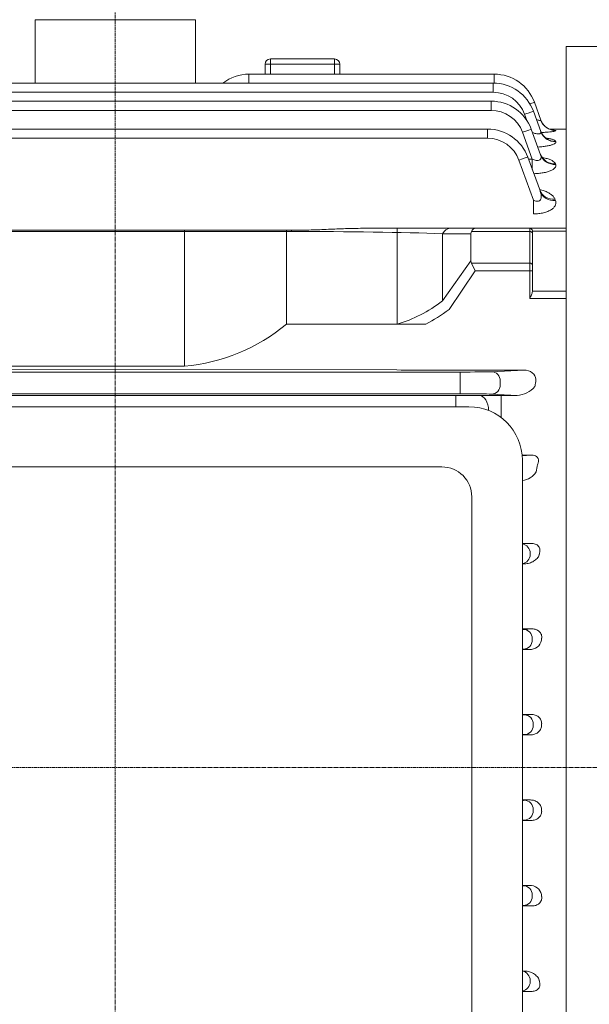
# Model space of a CAD drawing. Extents: x 365 to 3181, y -479 to 1553.
# Drawn here: x 1731 to 1837, y 1073 to 1257 of the extents above; entities that cross this region are included whole.
import ezdxf

# ---------------------------------------------------------------- set-up
doc = ezdxf.new("R2010")
doc.units = 0
doc.header["$MEASUREMENT"] = 0
doc.linetypes.add('CENTER2', pattern=[1.125, 0.75, -0.125, 0.125, -0.125])
doc.layers.add('CENTER LINE', color=1, linetype='CENTER2', lineweight=9)
doc.layers.add('OUTLINE', color=3, linetype='Continuous', lineweight=20)
doc.styles.add('MX_NOTE_STANDARD', font='txt.shx', dxfattribs={"height": 3.15, "bigfont": 'extfont.shx'})
doc.dimstyles.new('MXDIMSTYLE', dxfattribs={"dimtxt": 3.15, "dimasz": 2.5, "dimexe": 1.5, "dimexo": 1, "dimgap": 1, "dimtad": 1, "dimdec": 4, "dimdsep": 46, "dimtxsty": 'MX_NOTE_STANDARD', "dimcen": 2.5, "dimadec": 0, "dimazin": 0, "dimtfac": 1, "dimtdec": 4, "dimtmove": 2, "dimatfit": 3, "dimfxl": 0, "dimtolj": 1, "dimarcsym": 0})

# ---------------------------------------------------------------- blocks, each defined once
blk = doc.blocks.new('*D579')
at = {"color": 3, "linetype": 'Continuous', "lineweight": -2}
for p, q in [((1255.26, 1193.26), (1255.26, 1332.47)), ((1943.86, 1218.74), (1943.86, 1332.47)), ((1261.26, 1329.47), (1937.86, 1329.47))]:
    blk.add_line(p, q, dxfattribs=at)
at = {"color": 3}
for points in [[(1261.26, 1330.47), (1261.26, 1328.47), (1255.26, 1329.47)], [(1937.86, 1328.47), (1937.86, 1330.47), (1943.86, 1329.47)]]:
    blk.add_solid(points, dxfattribs=at)
at = {"layer": 'DEFPOINTS', "color": 0}
for p in [(1943.86, 1329.47), (1943.86, 1215.14), (1255.26, 1189.66)]:
    blk.add_point(p, dxfattribs=at)
at = {"color": 3, "linetype": 'Continuous', "lineweight": 13, "insert": (1599.56, 1341.47), "char_height": 16.8, "attachment_point": 5}
blk.add_mtext('\\A1;689', dxfattribs=at)

msp = doc.modelspace()

# ---------------------------------------------------------------- linework, layer by layer
at = {"layer": 'CENTER LINE', "lineweight": 13}
for p, q in [((1748.56, 1312.47), (1748.56, 961.22)), ((1957.87, 1117.47), (1476.3, 1117.47))]:
    msp.add_line(p, q, dxfattribs=at)
at = {"layer": 'OUTLINE', "lineweight": 13}
for p, q in [((1763.56, 1257.47), (1733.56, 1257.47)), ((1733.56, 1257.47), (1733.56, 1245.6)), ((1763.56, 1257.47), (1763.56, 1245.6)), ((1832.86, 1046.29), (1832.86, 1252.47)), ((1832.86, 1252.47), (1894.87, 1252.47)), ((1777.56, 1250.12), (1777.56, 1249.12)), ((1789.56, 1250.12), (1777.56, 1250.12)), ((1789.56, 1250.12), (1789.56, 1249.12)), ((1776.56, 1247.27), (1776.56, 1249.12)), ((1776.56, 1249.12), (1777.56, 1249.12)), ((1789.56, 1249.12), (1777.56, 1249.12)), ((1777.56, 1249.12), (1777.56, 1247.27)), ((1789.56, 1247.27), (1789.56, 1249.12)), ((1789.56, 1249.12), (1790.56, 1249.12)), ((1790.56, 1249.12), (1790.56, 1247.27)), ((1773.56, 1247.27), (1819.42, 1247.27)), ((1773.56, 1247.27), (1773.56, 1245.6)), ((1819.42, 1245.6), (1819.42, 1247.27)), ((1678.14, 1245.6), (1819.23, 1245.6)), ((1819.23, 1243.88), (1819.23, 1245.6)), ((1748.56, 1243.88), (1678.14, 1243.88)), ((1819.23, 1243.88), (1748.56, 1243.88)), ((1678.54, 1242.22), (1748.56, 1242.22)), ((1748.56, 1242.22), (1818.84, 1242.22)), ((1818.84, 1242.22), (1818.84, 1240.5)), ((1826.94, 1242), (1828.15, 1238.67)), ((1748.56, 1240.5), (1678.54, 1240.5)), ((1818.84, 1240.5), (1748.56, 1240.5)), ((1825.53, 1238.61), (1825.11, 1239.77)), ((1826.75, 1240.34), (1828.14, 1236.54)), ((1679.22, 1237), (1748.56, 1237)), ((1748.56, 1237), (1818.18, 1237)), ((1818.18, 1235.28), (1818.18, 1237)), ((1832.86, 1236.97), (1829.8, 1236.97)), ((1832.86, 1216.34), (1832.86, 1236.97)), ((1748.56, 1235.28), (1679.22, 1235.28)), ((1818.18, 1235.28), (1748.56, 1235.28)), ((1826.54, 1231.38), (1824.72, 1236.39)), ((1826.36, 1236.96), (1828.1, 1232.17)), ((1830.96, 1236.73), (1830.97, 1236.71)), ((1830.93, 1234.69), (1830.95, 1234.62)), ((1825.7, 1231.74), (1828.05, 1225.29)), ((1826.79, 1223.66), (1824.05, 1231.17)), ((1825.83, 1231.38), (1826.54, 1231.38)), ((1826.54, 1229.43), (1826.54, 1231.38)), ((1830.88, 1230.48), (1830.92, 1230.36)), ((1826.79, 1221.11), (1826.79, 1223.66)), ((1830.79, 1223.86), (1830.86, 1223.65)), ((1715.63, 1218.04), (1781.5, 1218.04)), ((1715.63, 1217.82), (1781.5, 1217.82)), ((1781.5, 1217.82), (1781.5, 1218.04)), ((1811.19, 1218.41), (1794.4, 1218.41)), ((1809.78, 1217.41), (1815.06, 1217.41)), ((1815.89, 1218.41), (1811.19, 1218.41)), ((1815.16, 1217.82), (1826.06, 1217.82)), ((1826.06, 1218.41), (1815.89, 1218.41)), ((1826.06, 1217.82), (1826.06, 1218.41)), ((1832.86, 1218.41), (1826.06, 1218.41)), ((1826.56, 1217.91), (1826.56, 1217.47)), ((1826.56, 1217.89), (1832.86, 1217.89)), ((1832.86, 1187.41), (1832.86, 1216.34)), ((1684.09, 1191.5), (1813.04, 1191.5)), ((1801.23, 1191.9), (1710.33, 1191.97)), ((1761.53, 1192.59), (1715.63, 1192.59)), ((1824.98, 1191.87), (1807.76, 1191.87)), ((1813.04, 1191.5), (1813.04, 1189.75)), ((1818.91, 1191.57), (1824.98, 1191.87)), ((1813.04, 1189.19), (1813.04, 1189.75)), ((1813.04, 1189.19), (1813.04, 1187.44)), ((1820.56, 1189.82), (1820.56, 1189.12)), ((1827.19, 1190.05), (1827.19, 1190.14)), ((1813.04, 1187.44), (1684.09, 1187.44)), ((1823.69, 1187.14), (1818.91, 1187.37)), ((1827.04, 1188.81), (1827.06, 1188.89)), ((1832.86, 1184.6), (1832.86, 1187.41)), ((1684.89, 1187.08), (1812.24, 1187.08)), ((1812.24, 1187.08), (1812.24, 1185)), ((1814.15, 1187.09), (1816.7, 1187.12)), ((1820.7, 1187.14), (1823.69, 1187.14)), ((1820.7, 1182.99), (1820.7, 1187.14)), ((1814.69, 1185), (1682.51, 1185)), ((1826.29, 1175.95), (1824.64, 1175.95)), ((1824.65, 1175.8), (1826.29, 1175.95)), ((1824.69, 1060), (1824.69, 1175)), ((1809.63, 1173.76), (1701.32, 1173.76)), ((1815.23, 1066.79), (1815.23, 1168.15)), ((1824.69, 1159.33), (1826.33, 1159.41)), ((1826.33, 1159.41), (1824.69, 1159.41)), ((1826.15, 1157.57), (1826.15, 1157.37)), ((1825.09, 1155.59), (1824.69, 1155.61)), ((1824.69, 1155.59), (1825.09, 1155.59)), ((1826.53, 1143.4), (1824.69, 1143.4)), ((1824.9, 1143.32), (1826.53, 1143.4)), ((1826.54, 1141.57), (1826.54, 1141.37)), ((1824.69, 1139.57), (1826.02, 1139.57)), ((1826.02, 1139.57), (1824.9, 1139.62)), ((1826.37, 1127.39), (1824.69, 1127.39)), ((1825.08, 1127.32), (1826.37, 1127.39)), ((1826.73, 1125.57), (1826.73, 1125.37)), ((1824.69, 1123.57), (1826.2, 1123.57)), ((1826.2, 1123.57), (1825.08, 1123.62)), ((1824.69, 1111.38), (1826.2, 1111.38)), ((1826.2, 1111.38), (1825.08, 1111.32)), ((1826.73, 1109.37), (1826.73, 1109.57)), ((1826.37, 1107.56), (1824.69, 1107.56)), ((1825.08, 1107.62), (1826.37, 1107.56)), ((1824.69, 1095.38), (1826.02, 1095.38)), ((1826.02, 1095.38), (1824.9, 1095.32)), ((1826.54, 1093.37), (1826.54, 1093.57)), ((1826.53, 1091.54), (1824.69, 1091.54)), ((1824.9, 1091.62), (1826.53, 1091.54)), ((1825.09, 1079.35), (1824.69, 1079.33)), ((1824.69, 1079.35), (1825.09, 1079.35)), ((1826.15, 1077.37), (1826.15, 1077.57)), ((1824.69, 1075.61), (1826.33, 1075.53)), ((1826.33, 1075.53), (1824.69, 1075.53))]:
    msp.add_line(p, q, dxfattribs=at)
at = {"layer": 'OUTLINE', "linetype": 'Continuous', "lineweight": 13}
for p, q in [((1761.53, 1192.59), (1761.53, 1218.04)), ((1780.56, 1200.46), (1780.56, 1218.04)), ((1801.3, 1200.46), (1801.3, 1218.41)), ((1809.78, 1204.84), (1809.78, 1217.41)), ((1809.78, 1217.41), (1815.06, 1217.41)), ((1815.89, 1218.41), (1811.19, 1218.41)), ((1815.06, 1217.41), (1815.06, 1212.31)), ((1815.16, 1217.82), (1826.06, 1217.82)), ((1826.06, 1218.41), (1815.89, 1218.41)), ((1826.06, 1217.82), (1826.06, 1218.41)), ((1832.86, 1218.41), (1826.06, 1218.41)), ((1826.06, 1217.82), (1826.06, 1211.9)), ((1826.56, 1217.91), (1826.56, 1217.47)), ((1826.56, 1217.89), (1832.86, 1217.89)), ((1826.56, 1211.54), (1826.56, 1217.47)), ((1815.06, 1212.31), (1809.78, 1204.84)), ((1826.06, 1211.9), (1815.16, 1211.9)), ((1815.16, 1211.9), (1815.89, 1210.48)), ((1826.06, 1211.9), (1826.06, 1210.48)), ((1826.56, 1211.54), (1826.56, 1210.48)), ((1815.89, 1210.48), (1810.99, 1203.24)), ((1815.89, 1210.48), (1826.06, 1210.48)), ((1826.06, 1210.48), (1826.06, 1205.27)), ((1826.06, 1210.48), (1826.56, 1210.48)), ((1826.56, 1206.6), (1826.56, 1210.48)), ((1832.86, 1206.62), (1826.56, 1206.62)), ((1826.06, 1205.27), (1832.86, 1205.27)), ((1806.61, 1200.46), (1780.56, 1200.46))]:
    msp.add_line(p, q, dxfattribs=at)
at = {"layer": 'OUTLINE', "lineweight": 13}
for centre, radius, start, end in [((1777.56, 1249.12), 1, 90, 180), ((1789.56, 1249.12), 1, 0, 90), ((1773.56, 1239.27), 8, 90, 127.6125), ((1819.42, 1239.27), 8, 20, 90), ((1819.23, 1237.6), 8, 20, 90), ((1819.23, 1237.63), 6.25, 20, 90), ((1818.84, 1234.22), 8, 20, 90), ((1818.84, 1234.25), 6.25, 20, 90), ((1818.18, 1229), 8, 20, 90), ((1818.18, 1229.03), 6.25, 20, 90), ((1827.54, 1215.28), 21.71, 80.9339, 82.7743), ((1826.06, 1217.91), 0.5, 0, 90), ((1807.55, 1847.69), 655.83, 269.44757, 270.0184), ((1823.59, 1191.53), 4.39, 271.3334, 321.6949), ((1812.36, 1352.78), 165.7, 269.9596, 270.6191), ((1820.61, 839.35), 347.79, 89.9853, 90.6443), ((1814.69, 1175), 10, 0, 90), ((1809.63, 1168.15), 5.6, 0, 90), ((1824.38, 1174.57), 3.39, 275.214, 328.5901), ((1826.13, 1141.75), 2.19, 267.1454, 347.7407), ((1826.13, 1093.19), 2.19, 12.2593, 92.8546)]:
    msp.add_arc(centre, radius, start, end, dxfattribs=at)
at = {"layer": 'OUTLINE', "linetype": 'Continuous', "lineweight": 13}
for centre, radius, start, end in [((1826.06, 1217.91), 0.5, 0, 90), ((1758.44, 1227.01), 34.56, 275.1259, 309.7947)]:
    msp.add_arc(centre, radius, start, end, dxfattribs=at)
at = {"layer": 'OUTLINE', "lineweight": 13}
for centre, major_axis, ratio, start_param, end_param in [((1825.29, 1241.4), (-1.64, -0.6), 0.0164, 3.141593, 4.19716), ((1825.11, 1239.74), (-1.64, -0.6), 0.0164, 3.141593, 4.70642), ((1824.72, 1236.36), (1.64, 0.6), 0.0164, 0, 1.564827), ((1830.96, 1239.72), (2.82, 1.03), 0.997679, 3.141593, 3.422413), ((1830.96, 1239.72), (-2.82, -1.03), 0.997679, 0, 0.285374), ((1830.97, 1239.7), (2.82, 1.03), 0.997486, 3.141593, 4.364131), ((1830.96, 1239.72), (2.82, 1.03), 0.997679, 3.422413, 4.364069), ((1830.93, 1237.63), (2.82, 1.03), 0.978442, 3.141593, 4.370269), ((1830.95, 1237.56), (2.82, 1.03), 0.977827, 3.141593, 4.370468), ((1824.05, 1231.14), (-1.64, -0.6), 0.0164, 3.141593, 4.70642), ((1830.88, 1233.32), (2.82, 1.03), 0.939154, 3.141593, 4.383016), ((1830.92, 1233.19), (2.82, 1.03), 0.937999, 3.141593, 4.383393), ((1830.79, 1226.53), (2.82, 1.03), 0.878292, 3.141593, 4.402984), ((1830.86, 1226.31), (2.82, 1.03), 0.876351, 3.141593, 4.403625), ((1813.04, 1191.61), (6.25, 0), 0.017455, 4.712389, 5.934119), ((1818.91, 1189.82), (-0.08, 1.75), 0.939566, 4.66736, 6.232188), ((1824.95, 1190.11), (-2.23, -0.11), 0.782359, 3.096564, 4.661391), ((1818.91, 1189.12), (0.08, 1.75), 0.939566, 3.19259, 4.757418), ((1826.46, 1190.05), (0, -2), 0.36397, 0.956988, 1.570796), ((1813.04, 1187.33), (6.25, 0), 0.017455, 0.349066, 1.570796), ((1816.7, 1184.12), (0.04, -3), 0.56197, 1.620763, 3.120492), ((1867.66, 1117.47), (0, 124), 0.36397, 1.095958, 1.108253), ((1824.51, 1157.57), (-0.08, 1.75), 0.939566, 4.66736, 6.122207), ((1824.51, 1157.37), (-0.08, -1.75), 0.939566, 0.160978, 1.615825), ((1819.03, 1143.36), (-6.25, 0), 0.017455, 2.704094, 2.792527), ((1824.9, 1141.57), (0.08, -1.75), 0.939566, 1.525768, 3.090595), ((1824.9, 1141.37), (-0.08, -1.75), 0.939566, 0.050998, 1.615825), ((1819.03, 1139.58), (6.25, 0), 0.017455, 0.349066, 0.437499), ((1819.21, 1127.36), (-6.25, 0), 0.017455, 2.639262, 2.792527), ((1825.08, 1125.57), (-0.08, 1.75), 0.939566, 4.66736, 6.232188), ((1825.08, 1125.37), (-0.08, -1.75), 0.939566, 0.050998, 1.615825), ((1819.21, 1123.58), (6.25, 0), 0.017455, 0.349066, 0.502331)]:
    msp.add_ellipse(centre, major_axis=major_axis, ratio=ratio, start_param=start_param, end_param=end_param, dxfattribs=at)
at = {"layer": 'OUTLINE', "lineweight": 13, "extrusion": (0, 0, -1)}
for centre, major_axis, ratio, start_param, end_param in [((1781.5, 1216.41), (-40, 0), 0.035355, 1.570796, 2.356194), ((1811.19, 1216.41), (0, -2), 0.816497, 2.094395, 3.141593), ((1817.89, 1216.41), (2.73, -1.41), 0.517638, 2.879793, 3.141593), ((1815.89, 1216.41), (0, -2), 0.517638, 2.356194, 3.141593), ((1826.06, 1217.47), (-0.5, 0), 0.707107, 1.570796, 3.141593), ((1819.21, 1111.36), (6.25, 0), 0.017455, 0.349066, 0.502331), ((1825.08, 1109.57), (-0.08, 1.75), 0.939566, 0.050998, 1.615825), ((1825.08, 1109.37), (-0.08, -1.75), 0.939566, 4.66736, 6.232188), ((1819.21, 1107.58), (-6.25, 0), 0.017455, 2.639262, 2.792527), ((1819.03, 1095.36), (6.25, 0), 0.017455, 0.349066, 0.437499), ((1824.9, 1093.57), (-0.08, 1.75), 0.939566, 0.050998, 1.615825), ((1824.9, 1093.37), (0.08, 1.75), 0.939566, 1.525768, 3.090595), ((1819.03, 1091.58), (-6.25, 0), 0.017455, 2.704094, 2.792527), ((1824.51, 1077.57), (-0.08, 1.75), 0.939566, 0.160978, 1.615825), ((1824.51, 1077.37), (-0.08, -1.75), 0.939566, 4.66736, 6.122207)]:
    msp.add_ellipse(centre, major_axis=major_axis, ratio=ratio, start_param=start_param, end_param=end_param, dxfattribs=at)
at = {"layer": 'OUTLINE', "linetype": 'Continuous', "lineweight": 13, "extrusion": (0, 0, -1)}
for centre, major_axis, ratio, start_param, end_param in [((1811.19, 1216.41), (0, 2), 0.816497, -1.047198, 0), ((1817.89, 1216.41), (2.73, -1.41), 0.517638, 2.879793, 3.141593), ((1815.89, 1216.41), (0, -2), 0.517638, 2.356194, 3.141593), ((1826.06, 1217.47), (0.5, 0), 0.707107, -1.570796, 0), ((1817.89, 1213.31), (2.73, 1.41), 0.517638, 3.141593, 3.403392), ((1826.06, 1211.54), (0.5, 0), 0.707107, -1.570796, 0), ((1795.22, 1251.88), (0.15, 52.31), 0.639701, 2.686871, 2.954273)]:
    msp.add_ellipse(centre, major_axis=major_axis, ratio=ratio, start_param=start_param, end_param=end_param, dxfattribs=at)
at = {"layer": 'OUTLINE', "lineweight": 13}
for points, knots in [([(1827.34, 1238.75), (1827.38, 1238.73), (1827.43, 1238.72), (1827.58, 1238.68), (1827.68, 1238.65), (1827.86, 1238.61), (1827.93, 1238.6), (1828.05, 1238.6), (1828.1, 1238.6), (1828.15, 1238.63), (1828.16, 1238.65), (1828.15, 1238.67)], [0.4439546, 0.4439546, 0.4439546, 0.4439546, 0.5, 0.5, 0.625, 0.625, 0.75, 0.75, 0.875, 0.875, 1, 1, 1, 1]), ([(1830.26, 1236.84), (1830.26, 1236.84), (1830.24, 1236.84), (1830.15, 1236.85), (1829.92, 1236.92), (1829.59, 1237.05), (1829.19, 1237.28), (1828.81, 1237.6), (1828.63, 1237.84), (1828.54, 1237.97)], [0.6803606, 0.6803606, 0.6803606, 0.6803606, 0.7054245, 0.7427657, 0.782283, 0.8289611, 0.8860792, 0.9504252, 1, 1, 1, 1]), ([(1826.57, 1236.35), (1826.72, 1236.29), (1826.87, 1236.24), (1827.14, 1236.16), (1827.25, 1236.13), (1827.48, 1236.09), (1827.59, 1236.08), (1827.78, 1236.08), (1827.87, 1236.09), (1828.01, 1236.14), (1828.07, 1236.17), (1828.18, 1236.3), (1828.18, 1236.41), (1828.14, 1236.54)], [0.0925653, 0.0925653, 0.0925653, 0.0925653, 0.25, 0.25, 0.375, 0.375, 0.5, 0.5, 0.625, 0.625, 0.75, 0.75, 1, 1, 1, 1]), ([(1829.41, 1235.15), (1829.41, 1235.15), (1829.41, 1235.15), (1829.37, 1235.17), (1829.19, 1235.25), (1828.92, 1235.44), (1828.59, 1235.75), (1828.29, 1236.16), (1828.18, 1236.46), (1828.12, 1236.61)], [0.6396783, 0.6396783, 0.6396783, 0.6396783, 0.6398024, 0.6933486, 0.7453251, 0.8004161, 0.8666816, 0.9410683, 1, 1, 1, 1]), ([(1830.97, 1236.71), (1830.97, 1236.69), (1830.95, 1236.66), (1830.83, 1236.62), (1830.73, 1236.59), (1830.48, 1236.55), (1830.33, 1236.52), (1829.96, 1236.48), (1829.75, 1236.46), (1829.29, 1236.42), (1829.04, 1236.4), (1828.58, 1236.37), (1828.38, 1236.36), (1828.18, 1236.35)], [0, 0, 0, 0, 0.125, 0.125, 0.25, 0.25, 0.375, 0.375, 0.5, 0.5, 0.625, 0.625, 0.7146673, 0.7146673, 0.7146673, 0.7146673]), ([(1829.14, 1235.3), (1829.15, 1235.3), (1829.16, 1235.3), (1829.42, 1235.26), (1829.65, 1235.22), (1829.95, 1235.16), (1830.05, 1235.13), (1830.23, 1235.09), (1830.31, 1235.06), (1830.54, 1234.98), (1830.66, 1234.93), (1830.85, 1234.81), (1830.91, 1234.75), (1830.93, 1234.69)], [0.4934825, 0.4934825, 0.4934825, 0.4934825, 0.5, 0.5, 0.625, 0.625, 0.6875, 0.6875, 0.75, 0.75, 0.875, 0.875, 1, 1, 1, 1]), ([(1830.95, 1234.62), (1830.98, 1234.56), (1830.97, 1234.5), (1830.88, 1234.37), (1830.81, 1234.31), (1830.59, 1234.19), (1830.46, 1234.13), (1830.12, 1234.01), (1829.92, 1233.96), (1829.48, 1233.86), (1829.23, 1233.81), (1828.71, 1233.73), (1828.43, 1233.7), (1827.96, 1233.66), (1827.77, 1233.65), (1827.58, 1233.63)], [0, 0, 0, 0, 0.125, 0.125, 0.25, 0.25, 0.375, 0.375, 0.5, 0.5, 0.625, 0.625, 0.75, 0.75, 0.8289447, 0.8289447, 0.8289447, 0.8289447]), ([(1826.54, 1231.38), (1826.66, 1231.32), (1826.78, 1231.27), (1827.03, 1231.19), (1827.16, 1231.16), (1827.41, 1231.12), (1827.54, 1231.12), (1827.76, 1231.14), (1827.86, 1231.18), (1828.02, 1231.27), (1828.08, 1231.34), (1828.16, 1231.48), (1828.18, 1231.56), (1828.2, 1231.73), (1828.19, 1231.81), (1828.16, 1231.99), (1828.14, 1232.08), (1828.1, 1232.17)], [0, 0, 0, 0, 0.125, 0.125, 0.25, 0.25, 0.375, 0.375, 0.5, 0.5, 0.625, 0.625, 0.75, 0.75, 0.875, 0.875, 1, 1, 1, 1]), ([(1828.77, 1231.33), (1828.77, 1231.33), (1828.76, 1231.33), (1828.71, 1231.36), (1828.54, 1231.51), (1828.3, 1231.8), (1828.11, 1232.09), (1828.07, 1232.28), (1828.06, 1232.3)], [0.6778076, 0.6778076, 0.6778076, 0.6778076, 0.6869097, 0.7550347, 0.8230116, 0.8970943, 0.9929444, 1, 1, 1, 1]), ([(1828.45, 1231.67), (1828.64, 1231.64), (1828.81, 1231.6), (1829.24, 1231.49), (1829.47, 1231.42), (1829.79, 1231.3), (1829.89, 1231.26), (1830.08, 1231.17), (1830.17, 1231.13), (1830.42, 1230.99), (1830.55, 1230.9), (1830.76, 1230.7), (1830.84, 1230.59), (1830.88, 1230.48)], [0.4170771, 0.4170771, 0.4170771, 0.4170771, 0.5, 0.5, 0.625, 0.625, 0.6875, 0.6875, 0.75, 0.75, 0.875, 0.875, 1, 1, 1, 1]), ([(1830.92, 1230.36), (1830.96, 1230.26), (1830.97, 1230.15), (1830.92, 1229.94), (1830.87, 1229.84), (1830.7, 1229.63), (1830.58, 1229.53), (1830.35, 1229.39), (1830.27, 1229.34), (1830.09, 1229.25), (1829.99, 1229.21), (1829.68, 1229.08), (1829.45, 1229), (1828.94, 1228.87), (1828.66, 1228.82), (1828.08, 1228.73), (1827.78, 1228.7), (1827.26, 1228.66), (1827.04, 1228.65), (1826.82, 1228.64)], [0, 0, 0, 0, 0.125, 0.125, 0.25, 0.25, 0.375, 0.375, 0.4375, 0.4375, 0.5, 0.5, 0.625, 0.625, 0.75, 0.75, 0.875, 0.875, 0.9627237, 0.9627237, 0.9627237, 0.9627237]), ([(1826.79, 1223.66), (1826.92, 1223.6), (1827.06, 1223.55), (1827.28, 1223.5), (1827.35, 1223.49), (1827.49, 1223.48), (1827.56, 1223.48), (1827.7, 1223.5), (1827.76, 1223.52), (1827.87, 1223.57), (1827.93, 1223.6), (1828.06, 1223.72), (1828.12, 1223.81), (1828.24, 1224.13), (1828.25, 1224.36), (1828.19, 1224.82), (1828.13, 1225.05), (1828.05, 1225.29)], [0, 0, 0, 0, 0.125, 0.125, 0.1875, 0.1875, 0.25, 0.25, 0.3125, 0.3125, 0.375, 0.375, 0.5, 0.5, 0.75, 0.75, 1, 1, 1, 1]), ([(1827.94, 1225.7), (1828.22, 1225.62), (1828.5, 1225.54), (1829.02, 1225.34), (1829.26, 1225.23), (1829.7, 1225), (1829.9, 1224.87), (1830.25, 1224.61), (1830.4, 1224.47), (1830.63, 1224.17), (1830.73, 1224.02), (1830.79, 1223.86)], [0.378394, 0.378394, 0.378394, 0.378394, 0.5, 0.5, 0.625, 0.625, 0.75, 0.75, 0.875, 0.875, 1, 1, 1, 1]), ([(1828.22, 1225.07), (1828.22, 1225.07), (1828.2, 1225.09), (1828.08, 1225.24), (1828.01, 1225.41), (1827.97, 1225.51)], [0.7540319, 0.7540319, 0.7540319, 0.7540319, 0.8263442, 0.9135351, 1, 1, 1, 1]), ([(1830.86, 1223.65), (1830.92, 1223.5), (1830.95, 1223.35), (1830.95, 1223.13), (1830.94, 1223.06), (1830.91, 1222.91), (1830.89, 1222.83), (1830.79, 1222.61), (1830.7, 1222.46), (1830.52, 1222.25), (1830.45, 1222.18), (1830.29, 1222.05), (1830.2, 1221.98), (1829.92, 1221.79), (1829.7, 1221.68), (1829.34, 1221.53), (1829.2, 1221.48), (1828.93, 1221.39), (1828.8, 1221.35), (1828.36, 1221.25), (1828.06, 1221.2), (1827.43, 1221.13), (1827.11, 1221.11), (1826.79, 1221.11)], [0, 0, 0, 0, 0.125, 0.125, 0.1875, 0.1875, 0.25, 0.25, 0.375, 0.375, 0.4375, 0.4375, 0.5, 0.5, 0.625, 0.625, 0.6875, 0.6875, 0.75, 0.75, 0.875, 0.875, 1, 1, 1, 1]), ([(1781.5, 1218.04), (1782.59, 1218.04), (1783.68, 1218.06), (1785.85, 1218.12), (1786.93, 1218.16), (1789.08, 1218.26), (1790.15, 1218.3), (1792.28, 1218.38), (1793.34, 1218.41), (1794.4, 1218.41)], [0, 0, 0, 0, 0.25, 0.25, 0.5, 0.5, 0.75, 0.75, 1, 1, 1, 1]), ([(1827.52, 1174.16), (1827.61, 1174.33), (1827.67, 1174.5), (1827.71, 1174.78), (1827.72, 1174.87), (1827.71, 1175.06), (1827.69, 1175.16), (1827.64, 1175.31), (1827.61, 1175.36), (1827.55, 1175.45), (1827.52, 1175.5), (1827.39, 1175.64), (1827.27, 1175.73), (1827.01, 1175.86), (1826.86, 1175.9), (1826.57, 1175.95), (1826.43, 1175.96), (1826.29, 1175.95)], [0, 0, 0, 0, 0.25, 0.25, 0.375, 0.375, 0.5, 0.5, 0.5625, 0.5625, 0.625, 0.625, 0.75, 0.75, 0.875, 0.875, 1, 1, 1, 1]), ([(1827.89, 1157.66), (1827.96, 1157.85), (1827.99, 1158.04), (1827.97, 1158.35), (1827.95, 1158.46), (1827.87, 1158.67), (1827.81, 1158.77), (1827.65, 1158.97), (1827.55, 1159.05), (1827.33, 1159.2), (1827.21, 1159.26), (1826.83, 1159.39), (1826.57, 1159.41), (1826.33, 1159.41)], [0, 0, 0, 0, 0.25, 0.25, 0.375, 0.375, 0.5, 0.5, 0.625, 0.625, 0.75, 0.75, 1, 1, 1, 1]), ([(1825.09, 1155.59), (1825.42, 1155.59), (1825.72, 1155.64), (1826.15, 1155.77), (1826.29, 1155.82), (1826.56, 1155.94), (1826.68, 1156), (1827.04, 1156.22), (1827.26, 1156.4), (1827.53, 1156.7), (1827.61, 1156.81), (1827.75, 1157.04), (1827.81, 1157.16), (1827.85, 1157.29)], [0, 0, 0, 0, 0.25, 0.25, 0.375, 0.375, 0.5, 0.5, 0.75, 0.75, 0.875, 0.875, 1, 1, 1, 1]), ([(1828.3, 1141.66), (1828.31, 1141.77), (1828.32, 1141.88), (1828.3, 1142.11), (1828.28, 1142.23), (1828.2, 1142.45), (1828.15, 1142.55), (1828.02, 1142.75), (1827.94, 1142.85), (1827.68, 1143.09), (1827.46, 1143.21), (1827, 1143.37), (1826.76, 1143.4), (1826.53, 1143.4)], [0, 0, 0, 0, 0.125, 0.125, 0.25, 0.25, 0.375, 0.375, 0.5, 0.5, 0.75, 0.75, 1, 1, 1, 1]), ([(1828.3, 1125.65), (1828.3, 1125.77), (1828.3, 1125.89), (1828.25, 1126.13), (1828.21, 1126.25), (1828.11, 1126.47), (1828.04, 1126.58), (1827.89, 1126.77), (1827.81, 1126.86), (1827.52, 1127.09), (1827.3, 1127.2), (1826.84, 1127.35), (1826.6, 1127.39), (1826.37, 1127.39)], [0, 0, 0, 0, 0.125, 0.125, 0.25, 0.25, 0.375, 0.375, 0.5, 0.5, 0.75, 0.75, 1, 1, 1, 1]), ([(1826.2, 1123.57), (1826.45, 1123.57), (1826.69, 1123.6), (1827.05, 1123.72), (1827.16, 1123.76), (1827.38, 1123.88), (1827.49, 1123.94), (1827.68, 1124.09), (1827.78, 1124.18), (1827.94, 1124.36), (1828.02, 1124.46), (1828.2, 1124.79), (1828.28, 1125.04), (1828.29, 1125.3)], [0, 0, 0, 0, 0.25, 0.25, 0.375, 0.375, 0.5, 0.5, 0.625, 0.625, 0.75, 0.75, 1, 1, 1, 1]), ([(1826.2, 1111.38), (1826.45, 1111.38), (1826.69, 1111.34), (1827.05, 1111.23), (1827.16, 1111.18), (1827.38, 1111.07), (1827.49, 1111), (1827.68, 1110.85), (1827.78, 1110.77), (1827.94, 1110.58), (1828.02, 1110.48), (1828.2, 1110.15), (1828.28, 1109.91), (1828.29, 1109.65)], [0, 0, 0, 0, 0.25, 0.25, 0.375, 0.375, 0.5, 0.5, 0.625, 0.625, 0.75, 0.75, 1, 1, 1, 1]), ([(1828.3, 1109.29), (1828.3, 1109.17), (1828.3, 1109.05), (1828.25, 1108.81), (1828.21, 1108.69), (1828.11, 1108.47), (1828.04, 1108.37), (1827.89, 1108.17), (1827.81, 1108.09), (1827.52, 1107.85), (1827.3, 1107.74), (1826.84, 1107.59), (1826.6, 1107.56), (1826.37, 1107.56)], [0, 0, 0, 0, 0.125, 0.125, 0.25, 0.25, 0.375, 0.375, 0.5, 0.5, 0.75, 0.75, 1, 1, 1, 1]), ([(1828.3, 1093.29), (1828.31, 1093.17), (1828.32, 1093.06), (1828.3, 1092.83), (1828.28, 1092.72), (1828.2, 1092.5), (1828.15, 1092.39), (1828.02, 1092.19), (1827.94, 1092.1), (1827.68, 1091.85), (1827.46, 1091.73), (1827, 1091.58), (1826.76, 1091.54), (1826.53, 1091.54)], [0, 0, 0, 0, 0.125, 0.125, 0.25, 0.25, 0.375, 0.375, 0.5, 0.5, 0.75, 0.75, 1, 1, 1, 1]), ([(1825.09, 1079.35), (1825.42, 1079.35), (1825.72, 1079.31), (1826.15, 1079.18), (1826.29, 1079.13), (1826.56, 1079.01), (1826.68, 1078.94), (1827.04, 1078.72), (1827.26, 1078.54), (1827.53, 1078.24), (1827.61, 1078.13), (1827.75, 1077.91), (1827.81, 1077.78), (1827.85, 1077.66)], [0, 0, 0, 0, 0.25, 0.25, 0.375, 0.375, 0.5, 0.5, 0.75, 0.75, 0.875, 0.875, 1, 1, 1, 1]), ([(1827.89, 1077.29), (1827.96, 1077.1), (1827.99, 1076.9), (1827.97, 1076.59), (1827.95, 1076.49), (1827.87, 1076.28), (1827.81, 1076.17), (1827.65, 1075.98), (1827.55, 1075.89), (1827.33, 1075.74), (1827.21, 1075.69), (1826.83, 1075.56), (1826.57, 1075.53), (1826.33, 1075.53)], [0, 0, 0, 0, 0.25, 0.25, 0.375, 0.375, 0.5, 0.5, 0.625, 0.625, 0.75, 0.75, 1, 1, 1, 1])]:
    msp.add_open_spline(points, degree=3, knots=knots, dxfattribs=at)
at = {"layer": 'OUTLINE', "linetype": 'Continuous', "lineweight": 13}
msp.add_open_spline([(1826.56, 1206.6), (1826.56, 1206.5), (1826.54, 1206.4), (1826.48, 1206.18), (1826.44, 1206.07), (1826.3, 1205.74), (1826.18, 1205.5), (1826.06, 1205.27)], degree=3, knots=[0, 0, 0, 0, 0.25, 0.25, 0.5, 0.5, 1, 1, 1, 1], dxfattribs=at)
msp.add_open_spline([(1810.99, 1203.24), (1809.58, 1202.17), (1808.12, 1201.24), (1806.61, 1200.46)], degree=3, dxfattribs=at)
at = {"layer": 'OUTLINE', "lineweight": 13}
for points in [[(1827.85, 1157.29), (1827.87, 1157.47), (1827.89, 1157.66)], [(1828.27, 1141.29), (1828.28, 1141.47), (1828.3, 1141.66)], [(1828.29, 1125.3), (1828.29, 1125.47), (1828.3, 1125.65)], [(1828.29, 1109.65), (1828.29, 1109.47), (1828.3, 1109.29)], [(1828.27, 1093.66), (1828.28, 1093.47), (1828.3, 1093.29)], [(1827.85, 1077.66), (1827.87, 1077.47), (1827.89, 1077.29)]]:
    msp.add_open_spline(points, degree=2, dxfattribs=at)

# ---------------------------------------------------------------- dimensions: what is measured, and where the dimension line sits
at = {"color": 3, "linetype": 'Continuous', "lineweight": 13}
dim = msp.add_linear_dim(base=(1943.86, 1329.47), p1=(1255.26, 1189.66), p2=(1943.86, 1215.14), dimstyle='MXDIMSTYLE', override={"dimscale": 1.2, "dimtxt": 14, "dimasz": 5, "dimexe": 2.5, "dimexo": 3, "dimgap": 3, "dimtoh": 1, "dimdec": 0, "dimzin": 9, "dimtxsty": 'Standard', "dimcen": 0, "dimclrd": 3, "dimclre": 3, "dimclrt": 3, "dimtdec": 0, "dimtofl": 0, "dimtmove": 0, "dimtfill": 0, "dimtzin": 0}, dxfattribs=at)
dim.commit()
dim.dimension.update_dxf_attribs({"geometry": '*D579', "text_midpoint": (1599.56, 1329.47), "dimtype": 160})

doc.saveas('drawing.dxf')
